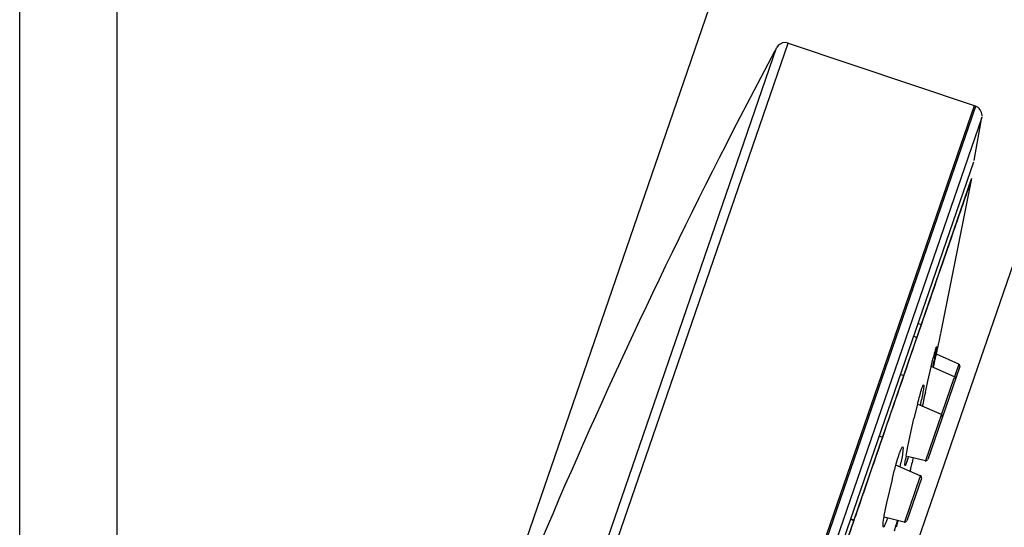
# Model space of a CAD drawing. Extents: x 0 to 210, y 0 to 297.
# Drawn here: x 152 to 162, y 241 to 247 of the extents above; entities that cross this region are included whole.
import ezdxf

# ---------------------------------------------------------------- set-up
doc = ezdxf.new("R2010")
doc.units = 0
doc.header["$MEASUREMENT"] = 0
doc.layers.get('0').update_dxf_attribs({"linetype": 'CONTINUOUS'})
doc.layers.get('Defpoints').update_dxf_attribs({"linetype": 'CONTINUOUS'})
doc.layers.add('寸法線', color=3, linetype='CONTINUOUS', lineweight=15)
doc.styles.add('japanese', font='romans.shx', dxfattribs={"bigfont": 'bigfont.shx'})
doc.dimstyles.new('KIHON', dxfattribs={"dimscale": 0, "dimtxt": 2, "dimasz": 2, "dimexe": 0, "dimexo": 1, "dimgap": 1, "dimtad": 1, "dimdec": 0, "dimlfac": 5, "dimdsep": 46, "dimtxsty": 'japanese', "dimblk": 'OPEN30', "dimcen": 2.5, "dimadec": 0, "dimazin": 0, "dimtfac": 1, "dimtdec": 0, "dimtmove": 0, "dimatfit": 0, "dimfxl": 0, "dimarcsym": 0})

# ---------------------------------------------------------------- blocks, each defined once
blk = doc.blocks.new('_Open30')
at = {"color": 0, "linetype": 'ByBlock', "lineweight": -2}
for p, q in [((-1, 0.2679), (0, 0)), ((0, 0), (-1, -0.2679)), ((0, 0), (-1, 0))]:
    blk.add_line(p, q, dxfattribs=at)
blk = doc.blocks.new('*D50')
at = {"layer": 'Defpoints', "color": 0, "linetype": 'Continuous'}
for p in [(163.907, 249.3), (155.681, 237.115), (159.284, 235.874)]:
    blk.add_point(p, dxfattribs=at)
at = {"layer": '寸法線', "color": 0, "linetype": 'Continuous', "lineweight": -2}
for p, q in [((158.413, 251.192), (156.522, 251.843)), ((156.006, 238.06), (160.304, 250.541)), ((160.304, 250.541), (163.907, 249.3)), ((159.61, 236.82), (163.907, 249.3)), ((165.798, 248.649), (172.282, 246.416))]:
    blk.add_line(p, q, dxfattribs=at)
at = {"layer": '寸法線', "color": 0, "linetype": 'Continuous', "lineweight": -2, "xscale": 2, "yscale": 2, "zscale": 2}
for p, rotation in [((160.304, 250.541), 340.9999739035807), ((163.907, 249.3), 160.9999739035806)]:
    blk.add_blockref('_Open30', p, dxfattribs=dict(at, rotation=rotation))
at = {"layer": '寸法線', "color": 0, "linetype": 'Continuous', "insert": (170.637, 249.098), "char_height": 2, "attachment_point": 5, "rotation": 341, "style": 'japanese'}
blk.add_mtext('19', dxfattribs=at)

msp = doc.modelspace()

# ---------------------------------------------------------------- linework, layer by layer
at = {"color": 5, "linetype": 'Continuous'}
for p, q in [((151.876, 224.441), (151.876, 258.299)), ((152.876, 228.324), (152.876, 258.299)), ((156.518, 236.826), (159.774, 246.282)), ((159.774, 246.283), (161.686, 245.643)), ((156.426, 236.858), (159.654, 246.234)), ((161.699, 245.633), (155.178, 226.696)), ((161.699, 245.634), (161.684, 245.639)), ((157.305, 232.569), (161.765, 245.521)), ((161.684, 245.078), (161.764, 245.523)), ((155.51, 227.142), (161.681, 245.063)), ((155.603, 227.306), (161.658, 244.889)), ((161.342, 243.298), (161.659, 244.892)), ((161.141, 243.387), (161.108, 243.402)), ((161.095, 243.254), (161.063, 243.269)), ((161.242, 242.958), (161.263, 243.047)), ((161.526, 242.984), (161.296, 243.086)), ((161.208, 242.809), (161.242, 242.957)), ((161.537, 242.958), (161.209, 242.003)), ((161.481, 242.852), (161.244, 242.958)), ((161.258, 242.951), (161.273, 243.022)), ((161.526, 242.982), (161.481, 242.851)), ((160.961, 242.863), (160.928, 242.878)), ((161.476, 242.838), (161.184, 241.989)), ((161.102, 242.572), (161.065, 242.425)), ((161.347, 242.464), (161.103, 242.573)), ((161.133, 242.559), (161.144, 242.617)), ((161.012, 242.185), (161.065, 242.425)), ((160.742, 242.228), (160.71, 242.243)), ((160.996, 242.099), (161.004, 242.138)), ((161.003, 242.138), (161.012, 242.184)), ((160.984, 242.037), (160.978, 242.002)), ((160.984, 242.037), (160.995, 242.099)), ((161.183, 241.988), (160.998, 242.034)), ((161.004, 242.016), (161.008, 242.031)), ((161.13, 241.834), (160.881, 241.945)), ((160.924, 241.925), (160.932, 241.967)), ((161.13, 241.833), (160.967, 241.358)), ((160.841, 241.799), (160.785, 241.557)), ((161.142, 241.809), (160.991, 241.372)), ((160.77, 241.478), (160.786, 241.557)), ((160.448, 241.374), (160.415, 241.388)), ((160.45, 241.381), (160.416, 241.39)), ((160.966, 241.358), (160.758, 241.41)), ((160.793, 241.401), (160.783, 241.371)), ((160.866, 241.27), (160.883, 241.333)), ((160.894, 241.377), (160.883, 241.333)), ((160.901, 241.374), (160.884, 241.306))]:
    msp.add_line(p, q, dxfattribs=at)
for points in [[(161.683, 245.639), (155.925, 228.917), (155.194, 226.793)], [(161.183, 242.695), (161.193, 242.743), (161.208, 242.809)], [(161.183, 242.695), (161.172, 242.647), (161.156, 242.569)]]:
    msp.add_lwpolyline(points, dxfattribs=at)
for points, knots in [([(159.774, 246.282), (159.774, 246.282), (159.774, 246.282), (159.774, 246.282), (159.764, 246.286), (159.753, 246.288), (159.742, 246.288), (159.705, 246.288), (159.671, 246.267), (159.654, 246.235)], [0, 0, 0, 0, 1, 1, 1, 2, 2, 2, 3, 3, 3, 3]), ([(159.637, 246.205), (159.637, 246.205), (159.637, 246.205), (159.637, 246.205), (158.081, 243.283), (156.758, 240.244), (155.681, 237.114)], [0, 0, 0, 0, 1, 1, 1, 2, 2, 2, 2]), ([(161.764, 245.531), (161.764, 245.531), (161.764, 245.531), (161.764, 245.531), (161.765, 245.534), (161.765, 245.537), (161.765, 245.54), (161.765, 245.582), (161.737, 245.621), (161.697, 245.634)], [0, 0, 0, 0, 1, 1, 1, 2, 2, 2, 3, 3, 3, 3]), ([(161.658, 244.892), (161.658, 244.892), (161.636, 244.825), (161.636, 244.825), (161.574, 244.645), (161.512, 244.467), (161.45, 244.288), (161.45, 244.288), (161.427, 244.221), (161.427, 244.221)], [0, 0, 0, 0, 1, 1, 1, 2, 2, 2, 3, 3, 3, 3]), ([(161.427, 244.22), (161.427, 244.22), (161.338, 243.963), (161.338, 243.963), (161.102, 243.277), (160.866, 242.592), (160.63, 241.906), (160.63, 241.906), (160.542, 241.649), (160.542, 241.649), (160.542, 241.649), (160.541, 241.647), (160.541, 241.647), (160.539, 241.642), (160.537, 241.636), (160.536, 241.63), (160.536, 241.63), (160.535, 241.628), (160.535, 241.628), (160.535, 241.628), (160.523, 241.595), (160.523, 241.595), (160.494, 241.508), (160.463, 241.421), (160.433, 241.334), (160.433, 241.334), (160.422, 241.301), (160.422, 241.301), (160.422, 241.301), (160.42, 241.296), (160.42, 241.296), (160.415, 241.281), (160.41, 241.266), (160.405, 241.251), (160.405, 241.251), (160.403, 241.245), (160.403, 241.245), (160.403, 241.245), (160.389, 241.205), (160.389, 241.205), (160.352, 241.099), (160.316, 240.992), (160.279, 240.886), (160.279, 240.886), (160.265, 240.847), (160.265, 240.847), (160.265, 240.847), (160.263, 240.837), (160.263, 240.837), (160.255, 240.814), (160.246, 240.791), (160.238, 240.768), (160.238, 240.768), (160.235, 240.759), (160.235, 240.759), (160.235, 240.759), (160.231, 240.746), (160.231, 240.746), (160.219, 240.711), (160.207, 240.677), (160.196, 240.642), (160.196, 240.642), (160.191, 240.629), (160.191, 240.629), (160.191, 240.629), (160.184, 240.611), (160.184, 240.611), (160.167, 240.56), (160.15, 240.51), (160.132, 240.459), (160.132, 240.459), (160.126, 240.44), (160.126, 240.44)], [0, 0, 0, 0, 1, 1, 1, 2, 2, 2, 3, 3, 3, 4, 4, 4, 5, 5, 5, 6, 6, 6, 7, 7, 7, 8, 8, 8, 9, 9, 9, 10, 10, 10, 11, 11, 11, 12, 12, 12, 13, 13, 13, 14, 14, 14, 15, 15, 15, 16, 16, 16, 17, 17, 17, 18, 18, 18, 19, 19, 19, 20, 20, 20, 21, 21, 21, 22, 22, 22, 23, 23, 23, 24, 24, 24, 24]), ([(161.265, 242.949), (161.265, 242.949), (161.268, 242.959), (161.268, 242.959), (161.273, 242.984), (161.279, 243.01), (161.285, 243.036), (161.285, 243.036), (161.287, 243.046), (161.287, 243.046), (161.287, 243.046), (161.288, 243.05), (161.288, 243.05), (161.29, 243.061), (161.292, 243.072), (161.295, 243.083), (161.295, 243.083), (161.296, 243.087), (161.296, 243.087), (161.296, 243.087), (161.298, 243.099), (161.298, 243.099), (161.305, 243.129), (161.312, 243.159), (161.318, 243.189), (161.318, 243.189), (161.321, 243.201), (161.321, 243.201), (161.321, 243.201), (161.323, 243.21), (161.323, 243.21), (161.329, 243.236), (161.334, 243.261), (161.339, 243.286), (161.339, 243.286), (161.341, 243.296), (161.341, 243.296)], [0, 0, 0, 0, 1, 1, 1, 2, 2, 2, 3, 3, 3, 4, 4, 4, 5, 5, 5, 6, 6, 6, 7, 7, 7, 8, 8, 8, 9, 9, 9, 10, 10, 10, 11, 11, 11, 12, 12, 12, 12]), ([(161.293, 243.156), (161.293, 243.156), (161.292, 243.154), (161.292, 243.154), (161.29, 243.145), (161.287, 243.138), (161.285, 243.13), (161.285, 243.13), (161.284, 243.127), (161.284, 243.127), (161.284, 243.127), (161.284, 243.127), (161.284, 243.127), (161.277, 243.103), (161.271, 243.079), (161.265, 243.054), (161.265, 243.054), (161.263, 243.046), (161.263, 243.046)], [0, 0, 0, 0, 1, 1, 1, 2, 2, 2, 3, 3, 3, 4, 4, 4, 5, 5, 5, 6, 6, 6, 6]), ([(161.297, 243.164), (161.297, 243.164), (161.297, 243.161), (161.297, 243.161), (161.293, 243.12), (161.283, 243.077), (161.276, 243.036), (161.276, 243.036), (161.273, 243.022), (161.273, 243.022)], [0, 0, 0, 0, 1, 1, 1, 2, 2, 2, 3, 3, 3, 3]), ([(161.535, 242.959), (161.535, 242.959), (161.535, 242.959), (161.535, 242.959), (161.536, 242.961), (161.536, 242.963), (161.536, 242.965), (161.536, 242.973), (161.532, 242.98), (161.524, 242.983)], [0, 0, 0, 0, 1, 1, 1, 2, 2, 2, 3, 3, 3, 3]), ([(161.49, 242.827), (161.49, 242.827), (161.49, 242.827), (161.49, 242.827), (161.491, 242.829), (161.491, 242.832), (161.491, 242.834), (161.491, 242.841), (161.487, 242.849), (161.479, 242.852)], [0, 0, 0, 0, 1, 1, 1, 2, 2, 2, 3, 3, 3, 3]), ([(161.103, 242.574), (161.103, 242.574), (161.105, 242.581), (161.105, 242.581), (161.111, 242.607), (161.118, 242.633), (161.125, 242.658), (161.125, 242.658), (161.128, 242.667), (161.128, 242.667), (161.128, 242.667), (161.128, 242.668), (161.128, 242.668), (161.134, 242.69), (161.14, 242.714), (161.148, 242.736), (161.148, 242.736), (161.151, 242.744), (161.151, 242.744)], [0, 0, 0, 0, 1, 1, 1, 2, 2, 2, 3, 3, 3, 4, 4, 4, 5, 5, 5, 6, 6, 6, 6]), ([(161.164, 242.771), (161.164, 242.771), (161.166, 242.76), (161.166, 242.76), (161.162, 242.715), (161.155, 242.676), (161.147, 242.632), (161.147, 242.632), (161.144, 242.617), (161.144, 242.617)], [0, 0, 0, 0, 1, 1, 1, 2, 2, 2, 3, 3, 3, 3]), ([(161.15, 242.741), (161.15, 242.741), (161.15, 242.743), (161.15, 242.743), (161.154, 242.751), (161.158, 242.762), (161.161, 242.77), (161.161, 242.77), (161.164, 242.771), (161.164, 242.771)], [0, 0, 0, 0, 1, 1, 1, 2, 2, 2, 3, 3, 3, 3]), ([(161.156, 242.569), (161.156, 242.569), (161.155, 242.567), (161.155, 242.567), (161.154, 242.562), (161.153, 242.556), (161.152, 242.551), (161.152, 242.551), (161.152, 242.549), (161.152, 242.549)], [0, 0, 0, 0, 1, 1, 1, 2, 2, 2, 3, 3, 3, 3]), ([(161.357, 242.439), (161.357, 242.439), (161.357, 242.439), (161.357, 242.439), (161.357, 242.441), (161.358, 242.443), (161.358, 242.446), (161.358, 242.453), (161.353, 242.461), (161.345, 242.464)], [0, 0, 0, 0, 1, 1, 1, 2, 2, 2, 3, 3, 3, 3]), ([(160.919, 242.069), (160.919, 242.069), (160.919, 242.071), (160.919, 242.071), (160.926, 242.089), (160.934, 242.115), (160.945, 242.131), (160.945, 242.131), (160.95, 242.134), (160.95, 242.134)], [0, 0, 0, 0, 1, 1, 1, 2, 2, 2, 3, 3, 3, 3]), ([(160.95, 242.134), (160.95, 242.134), (160.953, 242.121), (160.953, 242.121), (160.952, 242.074), (160.943, 242.03), (160.935, 241.983), (160.935, 241.983), (160.932, 241.967), (160.932, 241.967)], [0, 0, 0, 0, 1, 1, 1, 2, 2, 2, 3, 3, 3, 3]), ([(160.841, 241.8), (160.841, 241.8), (160.844, 241.809), (160.844, 241.809), (160.854, 241.85), (160.865, 241.891), (160.876, 241.932), (160.876, 241.932), (160.88, 241.946), (160.88, 241.946), (160.88, 241.946), (160.883, 241.957), (160.883, 241.957), (160.893, 241.991), (160.903, 242.025), (160.914, 242.058), (160.914, 242.058), (160.918, 242.071), (160.918, 242.071)], [0, 0, 0, 0, 1, 1, 1, 2, 2, 2, 3, 3, 3, 4, 4, 4, 5, 5, 5, 6, 6, 6, 6]), ([(160.975, 241.941), (160.975, 241.941), (160.973, 241.946), (160.973, 241.946), (160.973, 241.963), (160.976, 241.98), (160.978, 241.998), (160.978, 241.998), (160.979, 242.004), (160.979, 242.004)], [0, 0, 0, 0, 1, 1, 1, 2, 2, 2, 3, 3, 3, 3]), ([(160.989, 241.969), (160.989, 241.969), (160.988, 241.968), (160.988, 241.968), (160.985, 241.959), (160.982, 241.948), (160.978, 241.94), (160.978, 241.94), (160.975, 241.94), (160.975, 241.94)], [0, 0, 0, 0, 1, 1, 1, 2, 2, 2, 3, 3, 3, 3]), ([(161.003, 242.016), (161.003, 242.016), (161.002, 242.011), (161.002, 242.011), (160.998, 241.999), (160.994, 241.986), (160.99, 241.973), (160.99, 241.973), (160.988, 241.969), (160.988, 241.969)], [0, 0, 0, 0, 1, 1, 1, 2, 2, 2, 3, 3, 3, 3]), ([(161.056, 242.018), (161.056, 242.018), (161.054, 242.009), (161.054, 242.009), (161.048, 241.984), (161.043, 241.96), (161.037, 241.935), (161.037, 241.935), (161.035, 241.926), (161.035, 241.926), (161.035, 241.926), (161.034, 241.922), (161.034, 241.922), (161.031, 241.91), (161.028, 241.898), (161.025, 241.886), (161.025, 241.886), (161.024, 241.882), (161.024, 241.882)], [0, 0, 0, 0, 1, 1, 1, 2, 2, 2, 3, 3, 3, 4, 4, 4, 5, 5, 5, 6, 6, 6, 6]), ([(161.182, 241.988), (161.182, 241.988), (161.182, 241.988), (161.182, 241.988), (161.183, 241.988), (161.185, 241.988), (161.187, 241.988), (161.195, 241.988), (161.203, 241.993), (161.205, 242.001)], [0, 0, 0, 0, 1, 1, 1, 2, 2, 2, 3, 3, 3, 3]), ([(161.141, 241.813), (161.141, 241.813), (161.141, 241.813), (161.141, 241.813), (161.142, 241.815), (161.142, 241.817), (161.142, 241.82), (161.142, 241.827), (161.137, 241.835), (161.13, 241.838)], [0, 0, 0, 0, 1, 1, 1, 2, 2, 2, 3, 3, 3, 3]), ([(160.751, 241.307), (160.751, 241.307), (160.748, 241.315), (160.748, 241.315), (160.747, 241.343), (160.752, 241.373), (160.756, 241.401), (160.756, 241.401), (160.758, 241.411), (160.758, 241.411), (160.758, 241.411), (160.758, 241.413), (160.758, 241.413), (160.761, 241.433), (160.765, 241.453), (160.769, 241.473), (160.769, 241.473), (160.77, 241.479), (160.77, 241.479)], [0, 0, 0, 0, 1, 1, 1, 2, 2, 2, 3, 3, 3, 4, 4, 4, 5, 5, 5, 6, 6, 6, 6]), ([(160.782, 241.371), (160.782, 241.371), (160.782, 241.369), (160.782, 241.369), (160.775, 241.351), (160.767, 241.326), (160.756, 241.309), (160.756, 241.309), (160.751, 241.306), (160.751, 241.306)], [0, 0, 0, 0, 1, 1, 1, 2, 2, 2, 3, 3, 3, 3]), ([(160.965, 241.358), (160.965, 241.358), (160.965, 241.358), (160.965, 241.358), (160.967, 241.358), (160.968, 241.358), (160.97, 241.358), (160.979, 241.358), (160.986, 241.363), (160.989, 241.371)], [0, 0, 0, 0, 1, 1, 1, 2, 2, 2, 3, 3, 3, 3])]:
    msp.add_open_spline(points, degree=3, knots=knots, dxfattribs=at)

# ---------------------------------------------------------------- dimensions: what is measured, and where the dimension line sits
at = {"layer": '寸法線', "linetype": 'Continuous'}
dim = msp.add_aligned_dim(p1=(155.681, 237.115), p2=(159.284, 235.874), distance=14.199, dimstyle='KIHON', override={"dimscale": 1}, dxfattribs=at)
dim.commit()
dim.dimension.update_dxf_attribs({"geometry": '*D50', "text_midpoint": (170.637, 249.098)})

doc.saveas('drawing.dxf')
